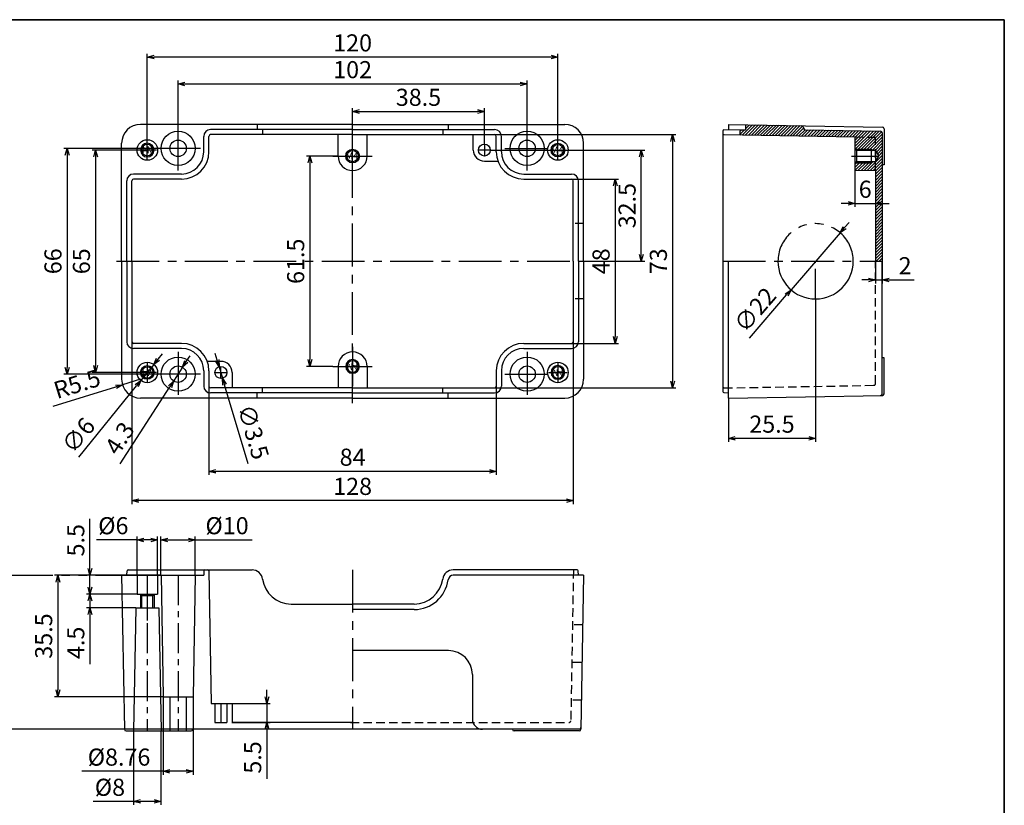
# Model space of a CAD drawing. Units: millimetres. Extents: x 0 to 554, y 0 to 380.
# Drawn here: x 266 to 554, y 150 to 380 of the extents above; entities that cross this region are included whole.
import ezdxf

# ---------------------------------------------------------------- set-up
doc = ezdxf.new("R2010")
doc.units = ezdxf.units.MM
doc.header["$LTSCALE"] = 10
doc.header["$MEASUREMENT"] = 0
for name, pattern in [('CENTER', [2, 1.25, -0.25, 0.25, -0.25]), ('HIDDEN', [0.375, 0.25, -0.125]), ('PHANTOM', [2.5, 1.25, -0.25, 0.25, -0.25, 0.25, -0.25])]:
    doc.linetypes.add(name, pattern=pattern)
for name, color, linetype in [('c', 6, 'CENTER'), ('CEN', 6, 'CENTER'), ('GCON', 3, 'Continuous'), ('GO-DIM', 7, 'Continuous'), ('HID', 2, 'HIDDEN'), ('ONE', 4, 'PHANTOM')]:
    doc.layers.add(name, color=color, linetype=linetype)
doc.styles.get("Standard").update_dxf_attribs({"font": 'romans.shx'})
doc.styles.add('style1', font='romans.shx', dxfattribs={"height": 2.5})
doc.dimstyles.get("Standard").update_dxf_attribs({"dimtxt": 2.5, "dimasz": 2, "dimexe": 1, "dimexo": 0, "dimgap": 1, "dimtad": 1, "dimzin": 9, "dimdsep": 46, "dimtxsty": 'Standard', "dimcen": -1.5, "dimclrd": 7, "dimclre": 7, "dimclrt": 7, "dimaunit": 1, "dimazin": 0, "dimtp": 0.02, "dimtm": 0.05, "dimtfac": 0.5, "dimtmove": 0, "dimatfit": 3, "dimfxl": 1, "dimarcsym": 0})

# ---------------------------------------------------------------- blocks, each defined once
blk = doc.blocks.new('m4tx')
at = {"layer": 'GCON', "color": 6, "linetype": 'CENTER', "ltscale": 0.7}
for p, q in [((-2.7, 0), (2.7, 0)), ((0, -2.7), (0, 2.7))]:
    blk.add_line(p, q, dxfattribs=at)
at = {"layer": 'GCON', "color": 7, "linetype": 'Continuous'}
blk.add_circle((0, 0), 2, dxfattribs=at)
at = {"layer": 'GCON', "color": 3, "linetype": 'Continuous'}
blk.add_circle((0, 0), 1.65, dxfattribs=at)
at = {"layer": 'GCON', "color": 7, "linetype": 'Continuous', "style": 'style1'}
blk.add_text('M4', height=2, dxfattribs=at).set_placement((-2.07, -0.94))
blk = doc.blocks.new('K2')
at = {"layer": 'GCON', "color": 3, "linetype": 'Continuous'}
blk.add_lwpolyline([(-554, 380), (0, 380), (0, 0), (-554, 0)], close=True, dxfattribs=at)
blk = doc.blocks.new('_Open30')
at = {"color": 0, "linetype": 'ByBlock', "lineweight": -2}
for p, q in [((-1, 0.27), (0, 0)), ((0, 0), (-1, -0.27)), ((0, 0), (-1, 0))]:
    blk.add_line(p, q, dxfattribs=at)
blk = doc.blocks.new('*D48')
at = {"layer": 'Defpoints', "color": 0}
for p in [(313.84, 278.41), (311.23, 274.39)]:
    blk.add_point(p, dxfattribs=at)
at = {"layer": 'GO-DIM', "color": 255, "lineweight": -2}
for p, q in [((314.92, 280.09), (316.01, 281.77)), ((313.84, 278.41), (311.23, 274.39)), ((295.55, 250.19), (310.14, 272.71))]:
    blk.add_line(p, q, dxfattribs=at)
at = {"layer": 'GO-DIM', "color": 255, "lineweight": -2, "xscale": 2, "yscale": 2, "zscale": 2}
for p, rotation in [((313.84, 278.41), 237.0595124414914), ((311.23, 274.39), 57.05951244149143)]:
    blk.add_blockref('_Open30', p, dxfattribs=dict(at, rotation=rotation))
at = {"layer": 'GO-DIM', "color": 255, "insert": (296, 257.33), "char_height": 5, "attachment_point": 5, "rotation": 57.0595}
blk.add_mtext('4.3', dxfattribs=at)
blk = doc.blocks.new('*D47')
at = {"layer": 'Defpoints', "color": 0}
for p in [(305.42, 279.23), (301.65, 274.57)]:
    blk.add_point(p, dxfattribs=at)
at = {"layer": 'GO-DIM', "color": 255, "lineweight": -2}
for p, q in [((306.67, 280.79), (307.93, 282.35)), ((305.42, 279.23), (301.65, 274.57)), ((283.52, 252.11), (300.39, 273.01))]:
    blk.add_line(p, q, dxfattribs=at)
at = {"layer": 'GO-DIM', "color": 255, "lineweight": -2, "xscale": 2, "yscale": 2, "zscale": 2}
for p, rotation in [((305.42, 279.23), 231.0848813080317), ((301.65, 274.57), 51.08488130803164)]:
    blk.add_blockref('_Open30', p, dxfattribs=dict(at, rotation=rotation))
at = {"layer": 'GO-DIM', "color": 255, "insert": (283.89, 258.15), "char_height": 5, "attachment_point": 5, "rotation": 51.0849}
blk.add_mtext('∅6', dxfattribs=at)
blk = doc.blocks.new('*D46')
at = {"layer": 'Defpoints', "color": 0}
for p in [(324.53, 278.58), (325.53, 275.22)]:
    blk.add_point(p, dxfattribs=at)
at = {"layer": 'GO-DIM', "color": 255, "lineweight": -2}
for p, q in [((323.96, 280.5), (323.4, 282.41)), ((324.53, 278.58), (325.53, 275.22)), ((332.97, 250.16), (326.1, 273.31))]:
    blk.add_line(p, q, dxfattribs=at)
at = {"layer": 'GO-DIM', "color": 255, "lineweight": -2, "xscale": 2, "yscale": 2, "zscale": 2}
for p, rotation in [((324.53, 278.58), 286.5308040156508), ((325.53, 275.22), 106.5308040156508)]:
    blk.add_blockref('_Open30', p, dxfattribs=dict(at, rotation=rotation))
at = {"layer": 'GO-DIM', "color": 255, "insert": (333.9, 259.31), "char_height": 5, "attachment_point": 5, "rotation": 286.5308}
blk.add_mtext('∅3.5', dxfattribs=at)
blk = doc.blocks.new('*D44')
at = {"layer": 'Defpoints', "color": 0}
for p in [(516.35, 309.4), (518.35, 309.4), (518.35, 303.95)]:
    blk.add_point(p, dxfattribs=at)
at = {"layer": 'GO-DIM', "color": 255, "lineweight": -2}
for p, q in [((516.35, 309.4), (516.35, 302.95)), ((518.35, 309.4), (518.35, 302.95)), ((514.35, 303.95), (512.35, 303.95)), ((516.35, 303.95), (518.35, 303.95)), ((520.35, 303.95), (527.68, 303.95))]:
    blk.add_line(p, q, dxfattribs=at)
at = {"layer": 'GO-DIM', "color": 255, "lineweight": -2, "xscale": 2, "yscale": 2, "zscale": 2}
blk.add_blockref('_Open30', (516.35, 303.95), dxfattribs=at)
at = {"layer": 'GO-DIM', "color": 255, "lineweight": -2, "xscale": 2, "yscale": 2, "zscale": 2, "rotation": 180}
blk.add_blockref('_Open30', (518.35, 303.95), dxfattribs=at)
at = {"layer": 'GO-DIM', "color": 255, "insert": (525.01, 307.45), "char_height": 5, "attachment_point": 5}
blk.add_mtext('2', dxfattribs=at)
blk = doc.blocks.new('*D43')
at = {"layer": 'Defpoints', "color": 0}
for p in [(510.35, 336.77), (516.35, 333.94), (516.35, 326.3)]:
    blk.add_point(p, dxfattribs=at)
at = {"layer": 'GO-DIM', "color": 255, "lineweight": -2}
for p, q in [((510.35, 336.77), (510.35, 325.3)), ((516.35, 333.94), (516.35, 325.3)), ((508.35, 326.3), (506.35, 326.3)), ((510.35, 326.3), (516.35, 326.3)), ((518.35, 326.3), (520.35, 326.3))]:
    blk.add_line(p, q, dxfattribs=at)
at = {"layer": 'GO-DIM', "color": 255, "lineweight": -2, "xscale": 2, "yscale": 2, "zscale": 2}
blk.add_blockref('_Open30', (510.35, 326.3), dxfattribs=at)
at = {"layer": 'GO-DIM', "color": 255, "lineweight": -2, "xscale": 2, "yscale": 2, "zscale": 2, "rotation": 180}
blk.add_blockref('_Open30', (516.35, 326.3), dxfattribs=at)
at = {"layer": 'GO-DIM', "color": 255, "insert": (513.35, 329.8), "char_height": 5, "attachment_point": 5}
blk.add_mtext('6', dxfattribs=at)
blk = doc.blocks.new('*D42')
at = {"layer": 'Defpoints', "color": 0}
for p in [(498.85, 298.4), (473.35, 269.4), (473.35, 257.65)]:
    blk.add_point(p, dxfattribs=at)
at = {"layer": 'GO-DIM', "color": 255, "lineweight": -2}
for p, q in [((498.85, 298.4), (498.85, 256.65)), ((473.35, 269.4), (473.35, 256.65)), ((496.85, 257.65), (475.35, 257.65))]:
    blk.add_line(p, q, dxfattribs=at)
at = {"layer": 'GO-DIM', "color": 255, "lineweight": -2, "xscale": 2, "yscale": 2, "zscale": 2, "rotation": 180}
blk.add_blockref('_Open30', (473.35, 257.65), dxfattribs=at)
at = {"layer": 'GO-DIM', "color": 255, "lineweight": -2, "xscale": 2, "yscale": 2, "zscale": 2}
blk.add_blockref('_Open30', (498.85, 257.65), dxfattribs=at)
at = {"layer": 'GO-DIM', "color": 255, "insert": (486.1, 261.15), "char_height": 5, "attachment_point": 5}
blk.add_mtext('25.5', dxfattribs=at)
blk = doc.blocks.new('*D41')
at = {"layer": 'Defpoints', "color": 0}
for p in [(506.03, 317.73), (491.66, 301.07)]:
    blk.add_point(p, dxfattribs=at)
at = {"layer": 'GO-DIM', "color": 255, "lineweight": -2}
for p, q in [((507.34, 319.24), (508.64, 320.76)), ((506.03, 317.73), (491.66, 301.07)), ((479.5, 286.97), (490.35, 299.56))]:
    blk.add_line(p, q, dxfattribs=at)
at = {"layer": 'GO-DIM', "color": 255, "lineweight": -2, "xscale": 2, "yscale": 2, "zscale": 2}
for p, rotation in [((506.03, 317.73), 229.2139333768203), ((491.66, 301.07), 49.21393337682033)]:
    blk.add_blockref('_Open30', p, dxfattribs=dict(at, rotation=rotation))
at = {"layer": 'GO-DIM', "color": 255, "insert": (481.62, 294.8), "char_height": 5, "attachment_point": 5, "rotation": 49.2139}
blk.add_mtext('∅22', dxfattribs=at)
blk = doc.blocks.new('*D40')
at = {"layer": 'Defpoints', "color": 0}
for p in [(328.28, 180.12), (328.28, 174.62), (338.47, 174.62)]:
    blk.add_point(p, dxfattribs=at)
at = {"layer": 'GO-DIM', "color": 255, "lineweight": -2}
for p, q in [((338.47, 182.12), (338.47, 184.12)), ((328.28, 180.12), (339.47, 180.12)), ((338.47, 180.12), (338.47, 174.62)), ((328.28, 174.62), (339.47, 174.62)), ((338.47, 172.62), (338.47, 158.14))]:
    blk.add_line(p, q, dxfattribs=at)
at = {"layer": 'GO-DIM', "color": 255, "lineweight": -2, "xscale": 2, "yscale": 2, "zscale": 2}
for p, rotation in [((338.47, 180.12), 270), ((338.47, 174.62), 90)]:
    blk.add_blockref('_Open30', p, dxfattribs=dict(at, rotation=rotation))
at = {"layer": 'GO-DIM', "color": 255, "insert": (334.97, 164.38), "char_height": 5, "attachment_point": 5, "rotation": 90}
blk.add_mtext('5.5', dxfattribs=at)
blk = doc.blocks.new('*D37')
at = {"layer": 'Defpoints', "color": 0}
for p in [(184.09, 242.62), (251.28, 172.62), (316.81, 172.62)]:
    blk.add_point(p, dxfattribs=at)
at = {"layer": 'GO-DIM', "color": 255, "lineweight": -2}
for p, q in [((184.09, 242.62), (252.28, 242.62)), ((251.28, 240.62), (251.28, 174.62)), ((316.81, 172.62), (250.28, 172.62))]:
    blk.add_line(p, q, dxfattribs=at)
at = {"layer": 'GO-DIM', "color": 255, "lineweight": -2, "xscale": 2, "yscale": 2, "zscale": 2}
for p, rotation in [((251.28, 242.62), 90), ((251.28, 172.62), 270)]:
    blk.add_blockref('_Open30', p, dxfattribs=dict(at, rotation=rotation))
at = {"layer": 'GO-DIM', "color": 255, "insert": (247.78, 207.62), "char_height": 5, "attachment_point": 5, "rotation": 90}
blk.add_mtext('70', dxfattribs=at)
blk = doc.blocks.new('*D36')
at = {"layer": 'Defpoints', "color": 0}
for p in [(286.77, 217.62), (300.53, 217.62), (300.53, 212.12)]:
    blk.add_point(p, dxfattribs=at)
at = {"layer": 'GO-DIM', "color": 255, "lineweight": -2}
for p, q in [((286.77, 219.62), (286.77, 234.1)), ((300.53, 217.62), (285.77, 217.62)), ((286.77, 212.12), (286.77, 217.62)), ((300.53, 212.12), (285.77, 212.12)), ((286.77, 210.12), (286.77, 208.12))]:
    blk.add_line(p, q, dxfattribs=at)
at = {"layer": 'GO-DIM', "color": 255, "lineweight": -2, "xscale": 2, "yscale": 2, "zscale": 2}
for p, rotation in [((286.77, 217.62), 270), ((286.77, 212.12), 90)]:
    blk.add_blockref('_Open30', p, dxfattribs=dict(at, rotation=rotation))
at = {"layer": 'GO-DIM', "color": 255, "insert": (283.27, 227.86), "char_height": 5, "attachment_point": 5, "rotation": 90}
blk.add_mtext('5.5', dxfattribs=at)
blk = doc.blocks.new('*D35')
at = {"layer": 'Defpoints', "color": 0}
for p in [(300.53, 212.12), (286.77, 208.12), (300.16, 208.12)]:
    blk.add_point(p, dxfattribs=at)
at = {"layer": 'GO-DIM', "color": 255, "lineweight": -2}
for p, q in [((286.77, 214.12), (286.77, 216.12)), ((300.53, 212.12), (285.77, 212.12)), ((286.77, 212.12), (286.77, 208.12)), ((300.16, 208.12), (285.77, 208.12)), ((286.77, 206.12), (286.77, 191.64))]:
    blk.add_line(p, q, dxfattribs=at)
at = {"layer": 'GO-DIM', "color": 255, "lineweight": -2, "xscale": 2, "yscale": 2, "zscale": 2}
for p, rotation in [((286.77, 212.12), 270), ((286.77, 208.12), 90)]:
    blk.add_blockref('_Open30', p, dxfattribs=dict(at, rotation=rotation))
at = {"layer": 'GO-DIM', "color": 255, "insert": (283.27, 197.88), "char_height": 5, "attachment_point": 5, "rotation": 90}
blk.add_mtext('4.5', dxfattribs=at)
blk = doc.blocks.new('*D34')
at = {"layer": 'Defpoints', "color": 0}
for p in [(317.53, 227.97), (307.53, 217.62), (317.53, 217.62)]:
    blk.add_point(p, dxfattribs=at)
at = {"layer": 'GO-DIM', "color": 255, "lineweight": -2}
for p, q in [((307.53, 217.62), (307.53, 228.97)), ((309.53, 227.97), (315.53, 227.97)), ((317.53, 217.62), (317.53, 228.97)), ((317.53, 227.97), (334.15, 227.97))]:
    blk.add_line(p, q, dxfattribs=at)
at = {"layer": 'GO-DIM', "color": 255, "lineweight": -2, "xscale": 2, "yscale": 2, "zscale": 2, "rotation": 180}
blk.add_blockref('_Open30', (307.53, 227.97), dxfattribs=at)
at = {"layer": 'GO-DIM', "color": 255, "lineweight": -2, "xscale": 2, "yscale": 2, "zscale": 2}
blk.add_blockref('_Open30', (317.53, 227.97), dxfattribs=at)
at = {"layer": 'GO-DIM', "color": 255, "insert": (326.84, 231.47), "char_height": 5, "attachment_point": 5}
blk.add_mtext('%%c10', dxfattribs=at)
blk = doc.blocks.new('*D33')
at = {"layer": 'Defpoints', "color": 0}
for p in [(300.53, 227.97), (300.53, 217.62), (306.53, 217.62)]:
    blk.add_point(p, dxfattribs=at)
at = {"layer": 'GO-DIM', "color": 255, "lineweight": -2}
for p, q in [((300.53, 227.97), (288.67, 227.97)), ((300.53, 217.62), (300.53, 228.97)), ((304.53, 227.97), (302.53, 227.97)), ((306.53, 217.62), (306.53, 228.97))]:
    blk.add_line(p, q, dxfattribs=at)
at = {"layer": 'GO-DIM', "color": 255, "lineweight": -2, "xscale": 2, "yscale": 2, "zscale": 2, "rotation": 180}
blk.add_blockref('_Open30', (300.53, 227.97), dxfattribs=at)
at = {"layer": 'GO-DIM', "color": 255, "lineweight": -2, "xscale": 2, "yscale": 2, "zscale": 2}
blk.add_blockref('_Open30', (306.53, 227.97), dxfattribs=at)
at = {"layer": 'GO-DIM', "color": 255, "insert": (293.6, 231.47), "char_height": 5, "attachment_point": 5}
blk.add_mtext('%%c6', dxfattribs=at)
blk = doc.blocks.new('*D32')
at = {"layer": 'Defpoints', "color": 0}
for p in [(307.53, 217.62), (277.39, 182.12), (308.15, 182.12)]:
    blk.add_point(p, dxfattribs=at)
at = {"layer": 'GO-DIM', "color": 255, "lineweight": -2}
for p, q in [((307.53, 217.62), (276.39, 217.62)), ((277.39, 215.62), (277.39, 184.12)), ((308.15, 182.12), (276.39, 182.12))]:
    blk.add_line(p, q, dxfattribs=at)
at = {"layer": 'GO-DIM', "color": 255, "lineweight": -2, "xscale": 2, "yscale": 2, "zscale": 2}
for p, rotation in [((277.39, 217.62), 90), ((277.39, 182.12), 270)]:
    blk.add_blockref('_Open30', p, dxfattribs=dict(at, rotation=rotation))
at = {"layer": 'GO-DIM', "color": 255, "insert": (273.89, 199.87), "char_height": 5, "attachment_point": 5, "rotation": 90}
blk.add_mtext('35.5', dxfattribs=at)
blk = doc.blocks.new('*D31')
at = {"layer": 'Defpoints', "color": 0}
for p in [(308.15, 182.12), (316.91, 182.12), (308.15, 160.34)]:
    blk.add_point(p, dxfattribs=at)
at = {"layer": 'GO-DIM', "color": 255, "lineweight": -2}
for p, q in [((308.15, 182.12), (308.15, 159.34)), ((316.91, 182.12), (316.91, 159.34)), ((308.15, 160.34), (284.39, 160.34)), ((314.91, 160.34), (310.15, 160.34))]:
    blk.add_line(p, q, dxfattribs=at)
at = {"layer": 'GO-DIM', "color": 255, "lineweight": -2, "xscale": 2, "yscale": 2, "zscale": 2, "rotation": 180}
blk.add_blockref('_Open30', (308.15, 160.34), dxfattribs=at)
at = {"layer": 'GO-DIM', "color": 255, "lineweight": -2, "xscale": 2, "yscale": 2, "zscale": 2}
blk.add_blockref('_Open30', (316.91, 160.34), dxfattribs=at)
at = {"layer": 'GO-DIM', "color": 255, "insert": (295.27, 163.84), "char_height": 5, "attachment_point": 5}
blk.add_mtext('%%c8.76', dxfattribs=at)
blk = doc.blocks.new('*D30')
at = {"layer": 'Defpoints', "color": 0}
for p in [(299.53, 172.12), (307.53, 172.12), (299.53, 151.52)]:
    blk.add_point(p, dxfattribs=at)
at = {"layer": 'GO-DIM', "color": 255, "lineweight": -2}
for p, q in [((299.53, 172.12), (299.53, 150.52)), ((307.53, 172.12), (307.53, 150.52)), ((299.53, 151.52), (287.67, 151.52)), ((305.53, 151.52), (301.53, 151.52))]:
    blk.add_line(p, q, dxfattribs=at)
at = {"layer": 'GO-DIM', "color": 255, "lineweight": -2, "xscale": 2, "yscale": 2, "zscale": 2, "rotation": 180}
blk.add_blockref('_Open30', (299.53, 151.52), dxfattribs=at)
at = {"layer": 'GO-DIM', "color": 255, "lineweight": -2, "xscale": 2, "yscale": 2, "zscale": 2}
blk.add_blockref('_Open30', (307.53, 151.52), dxfattribs=at)
at = {"layer": 'GO-DIM', "color": 255, "insert": (292.6, 155.02), "char_height": 5, "attachment_point": 5}
blk.add_mtext('%%c8', dxfattribs=at)
blk = doc.blocks.new('*D16')
at = {"layer": 'Defpoints', "color": 0}
for p in [(301.53, 274.9), (296.27, 273.28)]:
    blk.add_point(p, dxfattribs=at)
at = {"layer": 'GO-DIM', "color": 255, "lineweight": -2}
for p, q in [((301.53, 274.9), (296.27, 273.28)), ((275.97, 267.04), (294.36, 272.7))]:
    blk.add_line(p, q, dxfattribs=at)
at = {"layer": 'GO-DIM', "color": 255, "lineweight": -2, "xscale": 2, "yscale": 2, "zscale": 2, "rotation": 17.09446776766923}
blk.add_blockref('_Open30', (296.27, 273.28), dxfattribs=at)
at = {"layer": 'GO-DIM', "color": 255, "insert": (283.18, 272.92), "char_height": 5, "attachment_point": 5, "rotation": 17.0945}
blk.add_mtext('R5.5', dxfattribs=at)
blk = doc.blocks.new('*D15')
at = {"layer": 'Defpoints', "color": 0}
for p in [(402.03, 353.17), (363.53, 345.9), (402.03, 343.65)]:
    blk.add_point(p, dxfattribs=at)
at = {"layer": 'GO-DIM', "color": 255, "lineweight": -2}
for p, q in [((363.53, 345.9), (363.53, 354.17)), ((402.03, 343.65), (402.03, 354.17)), ((365.53, 353.17), (400.03, 353.17))]:
    blk.add_line(p, q, dxfattribs=at)
at = {"layer": 'GO-DIM', "color": 255, "lineweight": -2, "xscale": 2, "yscale": 2, "zscale": 2, "rotation": 180}
blk.add_blockref('_Open30', (363.53, 353.17), dxfattribs=at)
at = {"layer": 'GO-DIM', "color": 255, "lineweight": -2, "xscale": 2, "yscale": 2, "zscale": 2}
blk.add_blockref('_Open30', (402.03, 353.17), dxfattribs=at)
at = {"layer": 'GO-DIM', "color": 255, "insert": (382.78, 356.67), "char_height": 5, "attachment_point": 5}
blk.add_mtext('38.5', dxfattribs=at)
blk = doc.blocks.new('*D14')
at = {"layer": 'Defpoints', "color": 0}
for p in [(414.53, 361.25), (312.53, 342.4), (414.53, 342.4)]:
    blk.add_point(p, dxfattribs=at)
at = {"layer": 'GO-DIM', "color": 255, "lineweight": -2}
for p, q in [((312.53, 342.4), (312.53, 362.25)), ((314.53, 361.25), (412.53, 361.25)), ((414.53, 342.4), (414.53, 362.25))]:
    blk.add_line(p, q, dxfattribs=at)
at = {"layer": 'GO-DIM', "color": 255, "lineweight": -2, "xscale": 2, "yscale": 2, "zscale": 2, "rotation": 180}
blk.add_blockref('_Open30', (312.53, 361.25), dxfattribs=at)
at = {"layer": 'GO-DIM', "color": 255, "lineweight": -2, "xscale": 2, "yscale": 2, "zscale": 2}
blk.add_blockref('_Open30', (414.53, 361.25), dxfattribs=at)
at = {"layer": 'GO-DIM', "color": 255, "insert": (363.53, 364.75), "char_height": 5, "attachment_point": 5}
blk.add_mtext('102', dxfattribs=at)
blk = doc.blocks.new('*D13')
at = {"layer": 'Defpoints', "color": 0}
for p in [(303.53, 369.07), (303.53, 341.9), (423.53, 341.9)]:
    blk.add_point(p, dxfattribs=at)
at = {"layer": 'GO-DIM', "color": 255, "lineweight": -2}
for p, q in [((303.53, 341.9), (303.53, 370.07)), ((421.53, 369.07), (305.53, 369.07)), ((423.53, 341.9), (423.53, 370.07))]:
    blk.add_line(p, q, dxfattribs=at)
at = {"layer": 'GO-DIM', "color": 255, "lineweight": -2, "xscale": 2, "yscale": 2, "zscale": 2, "rotation": 180}
blk.add_blockref('_Open30', (303.53, 369.07), dxfattribs=at)
at = {"layer": 'GO-DIM', "color": 255, "lineweight": -2, "xscale": 2, "yscale": 2, "zscale": 2}
blk.add_blockref('_Open30', (423.53, 369.07), dxfattribs=at)
at = {"layer": 'GO-DIM', "color": 255, "insert": (363.53, 372.57), "char_height": 5, "attachment_point": 5}
blk.add_mtext('120', dxfattribs=at)
blk = doc.blocks.new('*D12')
at = {"layer": 'Defpoints', "color": 0}
for p in [(359.28, 340.15), (351.04, 278.65), (357.78, 278.65)]:
    blk.add_point(p, dxfattribs=at)
at = {"layer": 'GO-DIM', "color": 255, "lineweight": -2}
for p, q in [((359.28, 340.15), (350.04, 340.15)), ((351.04, 338.15), (351.04, 280.65)), ((357.78, 278.65), (350.04, 278.65))]:
    blk.add_line(p, q, dxfattribs=at)
at = {"layer": 'GO-DIM', "color": 255, "lineweight": -2, "xscale": 2, "yscale": 2, "zscale": 2}
for p, rotation in [((351.04, 340.15), 90), ((351.04, 278.65), 270)]:
    blk.add_blockref('_Open30', p, dxfattribs=dict(at, rotation=rotation))
at = {"layer": 'GO-DIM', "color": 255, "insert": (347.54, 309.4), "char_height": 5, "attachment_point": 5, "rotation": 90}
blk.add_mtext('61.5', dxfattribs=at)
blk = doc.blocks.new('*D11')
at = {"layer": 'Defpoints', "color": 0}
for p in [(303.53, 341.9), (288.42, 276.9), (303.53, 276.9)]:
    blk.add_point(p, dxfattribs=at)
at = {"layer": 'GO-DIM', "color": 255, "lineweight": -2}
for p, q in [((303.53, 341.9), (287.42, 341.9)), ((288.42, 339.9), (288.42, 278.9)), ((303.53, 276.9), (287.42, 276.9))]:
    blk.add_line(p, q, dxfattribs=at)
at = {"layer": 'GO-DIM', "color": 255, "lineweight": -2, "xscale": 2, "yscale": 2, "zscale": 2}
for p, rotation in [((288.42, 341.9), 90), ((288.42, 276.9), 270)]:
    blk.add_blockref('_Open30', p, dxfattribs=dict(at, rotation=rotation))
at = {"layer": 'GO-DIM', "color": 255, "insert": (284.92, 309.4), "char_height": 5, "attachment_point": 5, "rotation": 90}
blk.add_mtext('65', dxfattribs=at)
blk = doc.blocks.new('*D10')
at = {"layer": 'Defpoints', "color": 0}
for p in [(312.53, 342.4), (280.11, 276.4), (312.53, 276.4)]:
    blk.add_point(p, dxfattribs=at)
at = {"layer": 'GO-DIM', "color": 255, "lineweight": -2}
for p, q in [((312.53, 342.4), (279.11, 342.4)), ((280.11, 340.4), (280.11, 278.4)), ((312.53, 276.4), (279.11, 276.4))]:
    blk.add_line(p, q, dxfattribs=at)
at = {"layer": 'GO-DIM', "color": 255, "lineweight": -2, "xscale": 2, "yscale": 2, "zscale": 2}
for p, rotation in [((280.11, 342.4), 90), ((280.11, 276.4), 270)]:
    blk.add_blockref('_Open30', p, dxfattribs=dict(at, rotation=rotation))
at = {"layer": 'GO-DIM', "color": 255, "insert": (276.61, 309.4), "char_height": 5, "attachment_point": 5, "rotation": 90}
blk.add_mtext('66', dxfattribs=at)
blk = doc.blocks.new('*D9')
at = {"layer": 'Defpoints', "color": 0}
for p in [(427.53, 333.4), (427.53, 285.4), (440.29, 285.4)]:
    blk.add_point(p, dxfattribs=at)
at = {"layer": 'GO-DIM', "color": 255, "lineweight": -2}
for p, q in [((427.53, 333.4), (441.29, 333.4)), ((440.29, 331.4), (440.29, 287.4)), ((427.53, 285.4), (441.29, 285.4))]:
    blk.add_line(p, q, dxfattribs=at)
at = {"layer": 'GO-DIM', "color": 255, "lineweight": -2, "xscale": 2, "yscale": 2, "zscale": 2}
for p, rotation in [((440.29, 333.4), 90), ((440.29, 285.4), 270)]:
    blk.add_blockref('_Open30', p, dxfattribs=dict(at, rotation=rotation))
at = {"layer": 'GO-DIM', "color": 255, "insert": (436.79, 309.4), "char_height": 5, "attachment_point": 5, "rotation": 90}
blk.add_mtext('48', dxfattribs=at)
blk = doc.blocks.new('*D8')
at = {"layer": 'Defpoints', "color": 0}
for p in [(403.78, 341.9), (447.9, 341.9), (431.03, 309.4)]:
    blk.add_point(p, dxfattribs=at)
at = {"layer": 'GO-DIM', "color": 255, "lineweight": -2}
for p, q in [((403.78, 341.9), (448.9, 341.9)), ((447.9, 311.4), (447.9, 339.9)), ((431.03, 309.4), (448.9, 309.4))]:
    blk.add_line(p, q, dxfattribs=at)
at = {"layer": 'GO-DIM', "color": 255, "lineweight": -2, "xscale": 2, "yscale": 2, "zscale": 2}
for p, rotation in [((447.9, 341.9), 90), ((447.9, 309.4), 270)]:
    blk.add_blockref('_Open30', p, dxfattribs=dict(at, rotation=rotation))
at = {"layer": 'GO-DIM', "color": 255, "insert": (444.4, 325.65), "char_height": 5, "attachment_point": 5, "rotation": 90}
blk.add_mtext('32.5', dxfattribs=at)
blk = doc.blocks.new('*D7')
at = {"layer": 'Defpoints', "color": 0}
for p in [(405.03, 346.4), (405.03, 272.4), (457.04, 272.4)]:
    blk.add_point(p, dxfattribs=at)
at = {"layer": 'GO-DIM', "color": 255, "lineweight": -2}
for p, q in [((405.03, 346.4), (458.04, 346.4)), ((457.04, 344.4), (457.04, 274.4)), ((405.03, 272.4), (458.04, 272.4))]:
    blk.add_line(p, q, dxfattribs=at)
at = {"layer": 'GO-DIM', "color": 255, "lineweight": -2, "xscale": 2, "yscale": 2, "zscale": 2}
for p, rotation in [((457.04, 346.4), 90), ((457.04, 272.4), 270)]:
    blk.add_blockref('_Open30', p, dxfattribs=dict(at, rotation=rotation))
at = {"layer": 'GO-DIM', "color": 255, "insert": (453.54, 309.4), "char_height": 5, "attachment_point": 5, "rotation": 90}
blk.add_mtext('73', dxfattribs=at)
blk = doc.blocks.new('*D6')
at = {"layer": 'Defpoints', "color": 0}
for p in [(321.53, 272.9), (405.53, 272.9), (321.53, 247.99)]:
    blk.add_point(p, dxfattribs=at)
at = {"layer": 'GO-DIM', "color": 255, "lineweight": -2}
for p, q in [((321.53, 272.9), (321.53, 246.99)), ((405.53, 272.9), (405.53, 246.99)), ((403.53, 247.99), (323.53, 247.99))]:
    blk.add_line(p, q, dxfattribs=at)
at = {"layer": 'GO-DIM', "color": 255, "lineweight": -2, "xscale": 2, "yscale": 2, "zscale": 2, "rotation": 180}
blk.add_blockref('_Open30', (321.53, 247.99), dxfattribs=at)
at = {"layer": 'GO-DIM', "color": 255, "lineweight": -2, "xscale": 2, "yscale": 2, "zscale": 2}
blk.add_blockref('_Open30', (405.53, 247.99), dxfattribs=at)
at = {"layer": 'GO-DIM', "color": 255, "insert": (363.53, 251.49), "char_height": 5, "attachment_point": 5}
blk.add_mtext('84', dxfattribs=at)
blk = doc.blocks.new('*D5')
at = {"layer": 'Defpoints', "color": 0}
for p in [(299.03, 285.9), (428.03, 285.9), (299.03, 239.46)]:
    blk.add_point(p, dxfattribs=at)
at = {"layer": 'GO-DIM', "color": 255, "lineweight": -2}
for p, q in [((299.03, 285.9), (299.03, 238.46)), ((428.03, 285.9), (428.03, 238.46)), ((426.03, 239.46), (301.03, 239.46))]:
    blk.add_line(p, q, dxfattribs=at)
at = {"layer": 'GO-DIM', "color": 255, "lineweight": -2, "xscale": 2, "yscale": 2, "zscale": 2, "rotation": 180}
blk.add_blockref('_Open30', (299.03, 239.46), dxfattribs=at)
at = {"layer": 'GO-DIM', "color": 255, "lineweight": -2, "xscale": 2, "yscale": 2, "zscale": 2}
blk.add_blockref('_Open30', (428.03, 239.46), dxfattribs=at)
at = {"layer": 'GO-DIM', "color": 255, "insert": (363.53, 242.96), "char_height": 5, "attachment_point": 5}
blk.add_mtext('128', dxfattribs=at)

msp = doc.modelspace()

# ---------------------------------------------------------------- hatches: boundary and pattern name
at = {"layer": 'ONE', "linetype": 'PHANTOM'}
h = msp.add_hatch(dxfattribs=at)
h.set_pattern_fill('ANSI31', color=4, scale=5, style=0)
h.set_pattern_definition([(45, (-3040.6705, 506.9071), (-0.44194174, 0.44194174), [])])
h.paths.add_polyline_path([(518.346, 346.924, 0.4091108), (517.854, 347.424), (495.837, 347.808, -0.4091108), (495.346, 348.308), (495.346, 348.525, 0.4091108), (494.854, 349.025), (478.346, 349.313), (478.346, 347.813), (477.04, 347.791, 0.4091108), (476.746, 347.491), (476.746, 346.636, 0.4091108), (477.04, 346.336), (510.346, 345.754), (516.346, 345.65), (516.346, 341.801), (517.298, 340.151), (516.346, 338.501), (516.346, 335.901), (516.346, 309.401), (518.346, 309.401)])
h.paths.add_polyline_path([(516.346, 345.65), (510.346, 345.754), (510.346, 342.151), (515.081, 342.151), (515.687, 341.801), (516.346, 341.801)], flags=16)
h.paths.add_polyline_path([(516.346, 338.501), (515.687, 338.501), (515.081, 338.151), (510.346, 338.151), (510.346, 336.005), (516.346, 335.901)], flags=16)

# ---------------------------------------------------------------- linework, layer by layer
msp.add_lwpolyline([(554, 380), (0, 380), (0, 0), (554, 0)], close=True)
at = {"layer": 'c'}
for p, q in [((363.532, 267.901), (363.532, 350.901)), ((294.532, 309.401), (431.032, 309.401)), ((471.746, 309.401), (518.346, 309.401)), ((363.532, 219.219), (363.532, 172.619))]:
    msp.add_line(p, q, dxfattribs=at)
at = {"layer": 'CEN'}
for p, q in [((312.532, 335.901), (312.532, 348.901)), ((414.532, 335.901), (414.532, 348.901)), ((363.532, 334.401), (363.532, 345.901)), ((402.032, 343.651), (402.032, 340.151)), ((319.032, 342.401), (306.032, 342.401)), ((357.782, 340.151), (369.282, 340.151)), ((403.782, 341.901), (400.282, 341.901)), ((408.032, 342.401), (421.032, 342.401)), ((312.532, 282.901), (312.532, 269.901)), ((363.532, 284.401), (363.532, 272.901)), ((414.532, 282.901), (414.532, 269.901)), ((319.032, 276.401), (306.032, 276.401)), ((323.282, 276.901), (326.782, 276.901)), ((325.032, 275.151), (325.032, 278.651)), ((357.782, 278.651), (369.282, 278.651)), ((408.032, 276.401), (421.032, 276.401))]:
    msp.add_line(p, q, dxfattribs=at)
at = {"layer": 'CEN', "color": 6, "linetype": 'CENTER', "ltscale": 0.7}
for p, q in [((498.846, 298.401), (498.846, 309.401)), ((303.532, 217.619), (303.532, 172.119)), ((312.532, 217.619), (312.532, 172.119)), ((430.587, 192.119), (427.586, 192.119)), ((325.032, 180.119), (325.032, 174.619))]:
    msp.add_line(p, q, dxfattribs=at)
at = {"layer": 'GCON', "color": 3, "linetype": 'Continuous'}
for p, q in [((363.532, 349.401), (301.532, 349.401)), ((335.617, 349.401), (335.617, 347.901)), ((363.532, 349.401), (425.532, 349.401)), ((391.446, 349.401), (391.446, 347.901)), ((473.346, 349.401), (518.354, 348.615)), ((473.346, 349.401), (473.346, 347.901)), ((478.346, 349.313), (478.346, 347.813)), ((495.346, 348.525), (495.346, 348.308)), ((320.032, 341.401), (320.032, 345.901)), ((321.532, 341.401), (321.532, 345.901)), ((363.532, 347.901), (322.032, 347.901)), ((363.532, 346.401), (322.032, 346.401)), ((337.203, 347.901), (337.203, 346.401)), ((359.282, 340.151), (359.282, 346.401)), ((363.532, 347.901), (405.032, 347.901)), ((363.532, 346.401), (405.032, 346.401)), ((367.782, 340.151), (367.782, 346.401)), ((389.86, 347.901), (389.86, 346.401)), ((398.782, 341.901), (398.782, 346.401)), ((405.532, 341.401), (405.532, 345.901)), ((407.032, 341.401), (407.032, 345.901)), ((471.746, 347.567), (471.746, 271.315)), ((472.02, 347.785), (473.346, 347.901)), ((472.04, 346.423), (510.346, 345.754)), ((473.346, 347.901), (478.346, 347.813)), ((476.746, 347.398), (476.746, 346.636)), ((477.02, 347.697), (478.346, 347.813)), ((495.837, 347.808), (517.854, 347.424)), ((510.346, 345.754), (510.346, 336.005)), ((518.346, 346.924), (518.346, 309.401)), ((518.846, 348.115), (518.846, 337.606)), ((296.032, 309.401), (296.032, 343.901)), ((431.032, 309.401), (431.032, 343.901)), ((510.846, 341.801), (510.346, 342.151)), ((516.346, 341.801), (510.846, 341.801)), ((510.846, 341.801), (510.846, 338.501)), ((515.081, 342.151), (515.081, 338.151)), ((516.346, 341.801), (516.346, 338.501)), ((516.346, 341.801), (517.298, 340.151)), ((516.346, 338.501), (517.298, 340.151)), ((402.032, 338.651), (406.019, 338.651)), ((510.846, 338.501), (510.346, 338.151)), ((516.346, 338.501), (510.846, 338.501)), ((518.846, 337.606), (518.346, 337.606)), ((313.532, 334.901), (299.532, 334.901)), ((413.532, 334.901), (427.532, 334.901)), ((510.346, 336.005), (516.346, 335.901)), ((516.346, 335.901), (516.346, 309.401)), ((297.532, 309.401), (297.532, 332.901)), ((299.032, 309.401), (299.032, 332.901)), ((313.532, 333.401), (299.532, 333.401)), ((413.532, 333.401), (427.532, 333.401)), ((428.032, 309.401), (428.032, 332.901)), ((429.532, 309.401), (429.532, 332.901)), ((296.032, 309.401), (296.032, 274.901)), ((297.532, 309.401), (297.532, 285.901)), ((299.032, 309.401), (299.032, 285.901)), ((428.032, 309.401), (428.032, 285.901)), ((429.532, 309.401), (429.532, 285.901)), ((431.032, 309.401), (431.032, 274.901)), ((473.346, 269.401), (473.346, 309.401)), ((518.346, 270.677), (518.346, 309.401)), ((313.532, 285.401), (299.532, 285.401)), ((413.532, 285.401), (427.532, 285.401)), ((313.532, 283.901), (299.532, 283.901)), ((413.532, 283.901), (427.532, 283.901)), ((325.032, 280.151), (321.044, 280.151)), ((518.846, 281.195), (518.346, 281.195)), ((518.846, 270.686), (518.846, 281.195)), ((320.032, 277.401), (320.032, 272.901)), ((321.532, 277.401), (321.532, 272.901)), ((328.282, 276.901), (328.282, 272.401)), ((359.282, 278.651), (359.282, 272.401)), ((367.782, 278.651), (367.782, 272.401)), ((405.532, 277.401), (405.532, 272.901)), ((407.032, 277.401), (407.032, 272.901)), ((363.532, 272.401), (322.032, 272.401)), ((363.532, 270.901), (322.032, 270.901)), ((335.617, 269.401), (335.617, 270.901)), ((337.203, 270.901), (337.203, 272.401)), ((363.532, 272.401), (405.032, 272.401)), ((363.532, 270.901), (405.032, 270.901)), ((389.86, 270.901), (389.86, 272.401)), ((391.446, 269.401), (391.446, 270.901)), ((472.02, 271.017), (473.346, 270.901)), ((363.532, 269.401), (301.532, 269.401)), ((363.532, 269.401), (425.532, 269.401)), ((473.346, 269.401), (518.354, 270.186)), ((297.532, 217.619), (297.648, 218.946)), ((297.947, 219.219), (334.13, 219.219)), ((320.054, 218.925), (320.032, 217.619)), ((321.537, 218.925), (322.214, 180.119)), ((429.117, 219.219), (392.933, 219.219)), ((429.532, 217.619), (429.416, 218.946)), ((296.032, 217.619), (320.032, 217.619)), ((296.032, 217.619), (296.817, 172.611)), ((300.532, 217.619), (300.532, 212.119)), ((306.532, 217.619), (306.532, 212.119)), ((307.532, 217.619), (308.151, 182.119)), ((317.532, 217.619), (316.912, 182.119)), ((431.032, 217.619), (392.933, 217.619)), ((431.032, 217.619), (430.246, 172.611)), ((300.532, 212.119), (306.532, 212.119)), ((301.882, 211.619), (301.532, 212.119)), ((301.882, 208.119), (301.882, 211.619)), ((305.182, 211.619), (301.882, 211.619)), ((305.182, 211.619), (305.532, 212.119)), ((305.182, 208.119), (305.182, 211.619)), ((300.16, 208.119), (306.903, 208.119)), ((345.532, 209.219), (363.532, 209.219)), ((381.532, 209.219), (363.532, 209.219)), ((381.532, 207.619), (363.532, 207.619)), ((391.532, 195.619), (363.532, 195.619)), ((398.532, 188.619), (398.532, 175.619)), ((308.151, 182.119), (316.912, 182.119)), ((322.214, 180.119), (328.282, 180.119)), ((323.282, 180.119), (323.282, 174.619)), ((326.782, 180.119), (326.782, 174.619)), ((328.282, 180.119), (328.282, 174.619)), ((323.282, 174.619), (326.782, 174.619)), ((363.532, 174.619), (328.282, 174.619)), ((297.317, 172.119), (316.308, 172.119)), ((430.246, 172.619), (316.808, 172.619)), ((316.808, 172.611), (316.808, 172.619)), ((410.255, 172.611), (410.255, 172.619)), ((429.746, 172.119), (410.755, 172.119))]:
    msp.add_line(p, q, dxfattribs=at)
at = {"layer": 'GCON', "color": 6, "linetype": 'CENTER', "ltscale": 0.7}
for p, q in [((509.346, 340.151), (517.298, 340.151)), ((303.532, 213.119), (303.532, 196.359))]:
    msp.add_line(p, q, dxfattribs=at)
at = {"layer": 'GCON', "color": 7, "linetype": 'Continuous'}
for p, q in [((510.346, 342.151), (515.081, 342.151)), ((515.081, 342.151), (515.687, 341.801)), ((510.346, 338.151), (515.081, 338.151)), ((515.081, 338.151), (515.687, 338.501)), ((301.532, 212.119), (301.532, 208.119)), ((305.532, 212.119), (305.532, 208.119))]:
    msp.add_line(p, q, dxfattribs=at)
at = {"layer": 'GCON', "color": 3, "linetype": 'Continuous', "ltscale": 0.7}
for p, q in [((300.16, 208.119), (299.532, 172.119)), ((306.903, 208.119), (307.532, 172.119)), ((310.132, 182.119), (310.132, 172.119)), ((314.932, 182.119), (314.932, 172.119))]:
    msp.add_line(p, q, dxfattribs=at)
at = {"layer": 'GCON', "color": 3, "linetype": 'Continuous'}
for centre, radius in [((312.532, 342.401), 5), ((414.532, 342.401), 5), ((303.532, 341.901), 3), ((312.532, 342.401), 2.4), ((402.032, 341.901), 1.75), ((414.532, 342.401), 2.4), ((423.532, 341.901), 3), ((303.532, 276.901), 3), ((312.532, 276.401), 5), ((414.532, 276.401), 5), ((423.532, 276.901), 3), ((312.532, 276.401), 2.4), ((325.032, 276.901), 1.75), ((414.532, 276.401), 2.4)]:
    msp.add_circle(centre, radius, dxfattribs=at)
for centre, radius, start, end in [((301.532, 343.901), 5.5, 90, 180), ((425.532, 343.901), 5.5, 0, 90), ((494.846, 348.525), 0.5, 0, 89), ((495.846, 348.308), 0.5, 180, 269), ((518.346, 348.115), 0.5, 0, 89), ((322.032, 345.901), 2, 90, 180), ((322.032, 345.901), 0.5, 90, 180), ((405.032, 345.901), 2, 0, 90), ((405.032, 345.901), 0.5, 0, 90), ((472.046, 347.486), 0.3, 95, 180), ((472.046, 346.723), 0.3, 180, 269), ((477.046, 347.398), 0.3, 95, 180), ((477.046, 346.636), 0.3, 180, 269), ((517.846, 346.924), 0.5, 0, 89), ((313.532, 341.401), 8, 270, 0), ((313.532, 341.401), 6.5, 270, 0), ((363.532, 340.151), 4.25, 180, 0), ((402.032, 341.901), 3.25, 180, 270), ((413.532, 341.401), 8, 180, 270), ((413.532, 341.401), 6.5, 180, 270), ((299.532, 332.901), 2, 90, 180), ((427.532, 332.901), 2, 360, 90), ((299.532, 332.901), 0.5, 90, 180), ((427.532, 332.901), 0.5, 360, 90), ((498.846, 309.401), 11, 180, 0), ((299.532, 285.901), 2, 180, 270), ((299.532, 285.901), 0.5, 180, 270), ((313.532, 277.401), 8, 0, 90), ((413.532, 277.401), 8, 90, 180), ((427.532, 285.901), 0.5, 270, 0), ((427.532, 285.901), 2, 270, 0), ((313.532, 277.401), 6.5, 0, 90), ((363.532, 278.651), 4.25, 0, 180), ((413.532, 277.401), 6.5, 90, 180), ((325.032, 276.901), 3.25, 0, 90), ((301.532, 274.901), 5.5, 180, 270), ((425.532, 274.901), 5.5, 270, 0), ((322.032, 272.901), 2, 180, 270), ((322.032, 272.901), 0.5, 180, 270), ((405.032, 272.901), 0.5, 270, 0), ((405.032, 272.901), 2, 270, 0), ((472.046, 272.078), 0.3, 91, 180), ((472.046, 271.315), 0.3, 180, 265), ((517.846, 270.677), 0.5, 271, 0), ((518.346, 270.686), 0.5, 271, 0), ((297.947, 218.919), 0.3, 90, 175), ((320.354, 218.919), 0.3, 90, 179), ((321.237, 218.919), 0.3, 1, 90), ((334.13, 216.119), 3.1, 7.49472, 90), ((392.933, 216.119), 3.1, 90, 172.50528), ((429.117, 218.919), 0.3, 5, 90), ((345.532, 217.619), 8.4, 187.49472, 270), ((381.532, 217.619), 8.4, 270, 352.50528), ((381.532, 217.619), 10, 270, 352.50528), ((392.933, 216.119), 1.5, 90, 172.50528), ((391.532, 188.619), 7, 0, 90), ((401.532, 175.619), 3, 180, 270), ((429.755, 173.119), 0.5, 270, 359), ((297.317, 172.619), 0.5, 181, 270), ((316.308, 172.619), 0.5, 270, 359), ((410.755, 172.619), 0.5, 181, 270), ((429.746, 172.619), 0.5, 270, 359)]:
    msp.add_arc(centre, radius, start, end, dxfattribs=at)
at = {"layer": 'HID', "color": 2, "linetype": 'HIDDEN'}
for p, q in [((510.346, 345.754), (516.346, 345.65)), ((516.346, 335.901), (516.346, 345.65)), ((431.032, 320.401), (428.032, 320.401)), ((516.346, 273.643), (516.346, 309.401)), ((431.032, 298.401), (428.032, 298.401)), ((472.04, 272.378), (515.854, 273.143)), ((428.059, 219.219), (427.289, 175.111)), ((430.779, 203.119), (427.778, 203.119)), ((430.395, 181.119), (427.394, 181.119)), ((362.938, 174.619), (426.789, 174.619))]:
    msp.add_line(p, q, dxfattribs=at)
for centre, start, end in [((515.846, 273.643), 271, 0), ((426.789, 175.119), 270, 359)]:
    msp.add_arc(centre, 0.5, start, end, dxfattribs=at)
at = {"layer": 'ONE', "color": 4, "linetype": 'PHANTOM'}
msp.add_line((188.425, 217.619), (296.032, 217.619), dxfattribs=at)
msp.add_arc((498.846, 309.401), 11, 0, 180, dxfattribs=at)

# ---------------------------------------------------------------- block references
msp.add_blockref('K2', (554, 0))
at = {"layer": 'GO-DIM', "xscale": -1}
msp.add_blockref('m4tx', (303.532, 341.901), dxfattribs=at)
at = {"layer": 'GO-DIM'}
for p in [(363.532, 340.151), (423.532, 341.901)]:
    msp.add_blockref('m4tx', p, dxfattribs=at)
at = {"layer": 'GO-DIM', "rotation": 180}
msp.add_blockref('m4tx', (303.532, 276.901), dxfattribs=at)
at = {"layer": 'GO-DIM', "xscale": -1, "rotation": 180}
for p in [(363.532, 278.651), (423.532, 276.901)]:
    msp.add_blockref('m4tx', p, dxfattribs=at)

# ---------------------------------------------------------------- dimensions: what is measured, and where the dimension line sits
at = {"layer": 'GO-DIM'}
for base, p1, p2, picture, middle in [((303.532, 369.071), (423.532, 341.901), (303.532, 341.901), '*D13', (363.532, 372.571)), ((414.532, 361.251), (312.532, 342.401), (414.532, 342.401), '*D14', (363.532, 364.751)), ((402.032, 353.175), (363.532, 345.901), (402.032, 343.651), '*D15', (382.782, 356.675)), ((516.346, 326.297), (510.346, 336.774), (516.346, 333.935), '*D43', (513.346, 329.797)), ((518.346, 303.95), (516.346, 309.401), (518.346, 309.401), '*D44', (525.012, 307.45)), ((473.346, 257.652), (498.846, 298.401), (473.346, 269.401), '*D42', (486.096, 261.152)), ((321.532, 247.99), (405.532, 272.901), (321.532, 272.901), '*D6', (363.532, 251.49))]:
    dim = msp.add_linear_dim(base=base, p1=p1, p2=p2, dimstyle='Standard', override={"dimtxt": 5, "dimzin": 8, "dimblk": 'Open30', "dimclrd": 255, "dimclre": 255, "dimclrt": 255, "dimldrblk": 'Open30'}, dxfattribs=at)
    dim.commit()
    dim.dimension.update_dxf_attribs({"geometry": picture, "text_midpoint": middle})
for base, p1, p2, text, picture, middle in [((457.043, 272.401), (405.032, 346.401), (405.032, 272.401), '73', '*D7', (453.543, 309.401)), ((286.769, 208.119), (300.532, 212.119), (300.16, 208.119), '4.5', '*D35', (283.269, 197.881))]:
    dim = msp.add_linear_dim(base=base, p1=p1, p2=p2, angle=90, text=text, dimstyle='Standard', override={"dimtxt": 5, "dimzin": 8, "dimblk": 'Open30', "dimclrd": 255, "dimclre": 255, "dimclrt": 255, "dimldrblk": 'Open30'}, dxfattribs=at)
    dim.commit()
    dim.dimension.update_dxf_attribs({"geometry": picture, "text_midpoint": middle})
for base, p1, p2, picture, middle in [((280.11, 276.401), (312.532, 342.401), (312.532, 276.401), '*D10', (276.61, 309.401)), ((288.418, 276.901), (303.532, 341.901), (303.532, 276.901), '*D11', (284.918, 309.401)), ((351.04, 278.651), (359.282, 340.151), (357.782, 278.651), '*D12', (347.54, 309.401)), ((447.896, 341.901), (431.032, 309.401), (403.782, 341.901), '*D8', (444.396, 325.651)), ((440.287, 285.401), (427.532, 333.401), (427.532, 285.401), '*D9', (436.787, 309.401)), ((251.28, 172.619), (184.093, 242.619), (316.808, 172.619), '*D37', (247.78, 207.619)), ((286.769, 217.619), (300.532, 212.119), (300.532, 217.619), '*D36', (283.269, 227.858)), ((277.39, 182.119), (307.532, 217.619), (308.151, 182.119), '*D32', (273.89, 199.869)), ((338.47, 174.619), (328.282, 180.119), (328.282, 174.619), '*D40', (334.97, 164.381))]:
    dim = msp.add_linear_dim(base=base, p1=p1, p2=p2, angle=90, dimstyle='Standard', override={"dimtxt": 5, "dimzin": 8, "dimblk": 'Open30', "dimclrd": 255, "dimclre": 255, "dimclrt": 255, "dimldrblk": 'Open30'}, dxfattribs=at)
    dim.commit()
    dim.dimension.update_dxf_attribs({"geometry": picture, "text_midpoint": middle})
dim = msp.add_diameter_dim_2p(p1=(506.031, 317.729), p2=(491.66, 301.072), dimstyle='Standard', override={"dimtxt": 5, "dimzin": 8, "dimblk": 'Open30', "dimclrd": 255, "dimclre": 255, "dimclrt": 255, "dimldrblk": 'Open30'}, dxfattribs=at)
dim.commit()
dim.dimension.update_dxf_attribs({"geometry": '*D41', "text_midpoint": (481.622, 294.795)})
for base, p1, p2, text, picture, middle in [((299.032, 239.458), (428.032, 285.901), (299.032, 285.901), '128', '*D5', (363.532, 242.958)), ((300.532, 227.972), (306.532, 217.619), (300.532, 217.619), '%%c6', '*D33', (293.603, 231.472)), ((317.532, 227.972), (307.532, 217.619), (317.532, 217.619), '%%c10', '*D34', (326.841, 231.472)), ((308.151, 160.339), (316.912, 182.119), (308.151, 182.119), '%%c8.76', '*D31', (295.27, 163.839)), ((299.532, 151.523), (307.532, 172.119), (299.532, 172.119), '%%c8', '*D30', (292.603, 155.023))]:
    dim = msp.add_linear_dim(base=base, p1=p1, p2=p2, text=text, dimstyle='Standard', override={"dimtxt": 5, "dimzin": 8, "dimblk": 'Open30', "dimclrd": 255, "dimclre": 255, "dimclrt": 255, "dimldrblk": 'Open30'}, dxfattribs=at)
    dim.commit()
    dim.dimension.update_dxf_attribs({"geometry": picture, "text_midpoint": middle})
for p1, p2, picture, middle in [((305.416, 279.235), (301.647, 274.566), '*D47', (286.616, 255.948)), ((324.534, 278.578), (325.53, 275.223), '*D46', (330.548, 258.314))]:
    dim = msp.add_diameter_dim_2p(p1=p1, p2=p2, dimstyle='Standard', override={"dimtxt": 5, "dimzin": 8, "dimblk": 'Open30', "dimclrd": 255, "dimclre": 255, "dimclrt": 255, "dimldrblk": 'Open30'}, dxfattribs=at)
    dim.commit()
    dim.dimension.update_dxf_attribs({"geometry": picture, "text_midpoint": middle, "dimtype": 163})
dim = msp.add_diameter_dim_2p(p1=(313.837, 278.415), p2=(311.227, 274.386), text='4.3', dimstyle='Standard', override={"dimtxt": 5, "dimzin": 8, "dimblk": 'Open30', "dimclrd": 255, "dimclre": 255, "dimclrt": 255, "dimldrblk": 'Open30'}, dxfattribs=at)
dim.commit()
dim.dimension.update_dxf_attribs({"geometry": '*D48', "text_midpoint": (298.941, 255.425), "dimtype": 163})
dim = msp.add_radius_dim(center=(301.532, 274.901), mpoint=(296.275, 273.284), dimstyle='Standard', override={"dimtxt": 5, "dimzin": 8, "dimblk": 'Open30', "dimclrd": 255, "dimclre": 255, "dimclrt": 255, "dimldrblk": 'Open30'}, dxfattribs=at)
dim.commit()
dim.dimension.update_dxf_attribs({"geometry": '*D16', "text_midpoint": (283.184, 272.92)})

doc.saveas('drawing.dxf')
